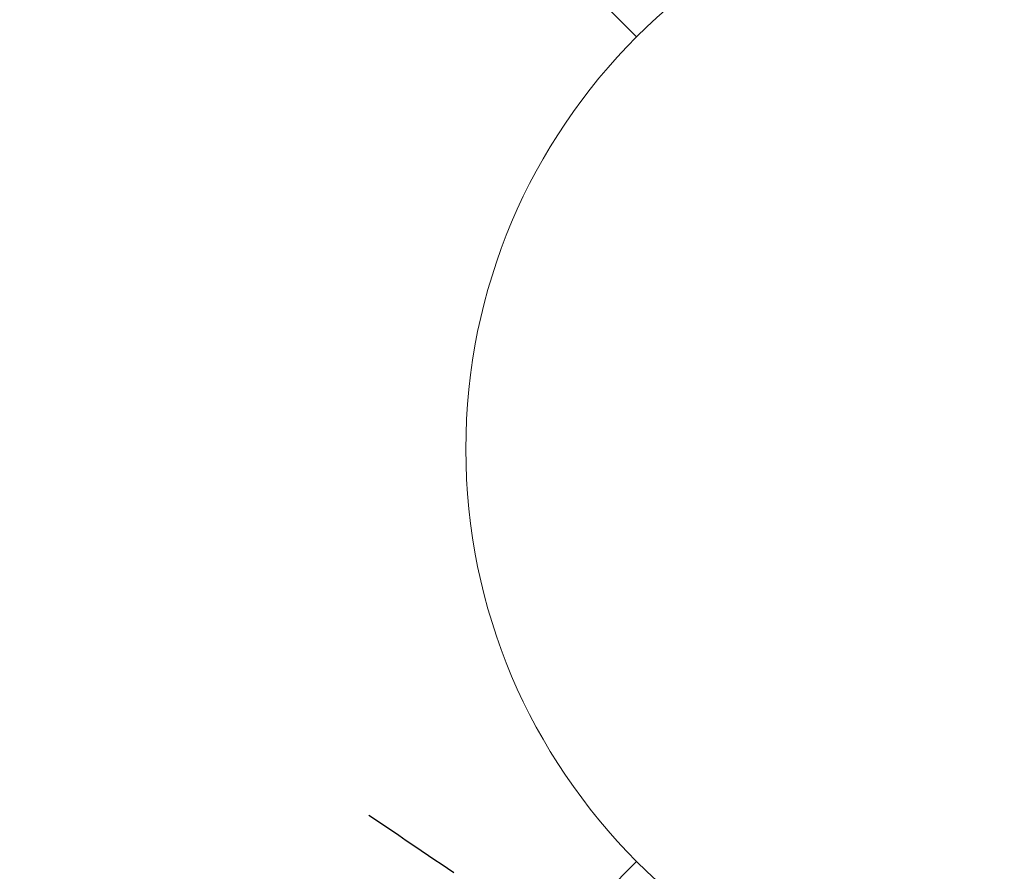
# Model space of a CAD drawing. Extents: x 55896 to 82369, y -13 to 8857.
# Drawn here: x 73628 to 73695, y 6711 to 6769 of the extents above; entities that cross this region are included whole.
import ezdxf

# ---------------------------------------------------------------- set-up
doc = ezdxf.new("R2010")
doc.units = 0
doc.header["$LTSCALE"] = 50
doc.header["$MEASUREMENT"] = 0
doc.linetypes.add('HIDDEN', pattern=[0.375, 0.25, -0.125])
doc.layers.get('0').update_dxf_attribs({"linetype": 'CONTINUOUS'})
doc.layers.add('150-機器', color=8, linetype='CONTINUOUS')
doc.layers.add('160-文字', color=254, linetype='CONTINUOUS')
doc.styles.add('KH001', font='txt')
doc.dimstyles.new('KH1xx030', dxfattribs={"dimscale": 30, "dimtxt": 2, "dimasz": 0.6, "dimexe": 0.3, "dimexo": 1.2, "dimgap": 0.5, "dimtad": 3, "dimdec": 1, "dimdsep": 46, "dimlunit": 6, "dimtxsty": 'KH001', "dimblk": 'DOT', "dimcen": 1, "dimdle": 1, "dimclrd": 256, "dimclre": 256, "dimclrt": 256, "dimadec": 0, "dimazin": 0, "dimtfac": 1, "dimtdec": 1, "dimtix": 1, "dimtmove": 2, "dimatfit": 3, "dimldrblk": 'CLOSEDBLANK', "dimfxl": 1, "dimtolj": 1, "dimtzin": 0, "dimlwd": -1, "dimlwe": -1, "dimarcsym": 0})

# ---------------------------------------------------------------- blocks, each defined once
blk = doc.blocks.new('F402_H')
at = {"layer": '150-機器', "color": 13, "linetype": 'HIDDEN'}
blk.add_lwpolyline([(73.364, -25.304), (73.876, -25.65), (74.387, -25.996), (74.899, -26.342), (75.411, -26.688), (75.922, -27.034), (76.433, -27.379), (76.944, -27.725), (77.455, -28.07), (77.886, -28.361), (78.317, -28.653), (78.748, -28.944), (79.179, -29.235)], dxfattribs=at)
blk = doc.blocks.new('_ClosedBlank')
at = {"color": 0, "linetype": 'ByBlock', "lineweight": -2}
for p, q in [((-1, 0.1667), (0, 0)), ((-1, 0.1667), (-1, -0.1667)), ((0, 0), (-1, -0.1667))]:
    blk.add_line(p, q, dxfattribs=at)
blk = doc.blocks.new('_Dot')
at = {"color": 0, "linetype": 'ByBlock', "lineweight": -2}
blk.add_line((-0.5, 0), (-1, 0), dxfattribs=at)
at = {"color": 0, "linetype": 'ByBlock', "const_width": 0.5}
blk.add_lwpolyline([(-0.25, 0, 1), (0.25, 0, 1)], format="xyb", close=True, dxfattribs=at)
blk = doc.blocks.new('給水')
at = {"layer": '160-文字', "color": 4, "linetype": 'Continuous', "lineweight": 20}
for p, q in [((-56.569, 56.568), (-28.284, 28.284)), ((-56.569, -56.569), (-28.284, -28.284))]:
    blk.add_line(p, q, dxfattribs=at)
blk.add_circle((0, 0), 40, dxfattribs=at)

msp = doc.modelspace()

# ---------------------------------------------------------------- block references
at = {"layer": '150-機器'}
msp.add_blockref('F402_H', (73578.514, 6740.134), dxfattribs=at)
at = {"layer": '160-文字'}
msp.add_blockref('給水', (73698.521, 6739.942), dxfattribs=at)

# ---------------------------------------------------------------- leaders
msp.add_leader([(73461.514, 6739.942), (74292.868, 5742.542)], dimstyle='KH1xx030', override={"dimgap": 0.5, "dimtad": 1}, dxfattribs=at)
at = {"layer": '160-文字', "annotation_type": 0, "has_hookline": 1, "hookline_direction": 0, "text_width": 1357.92}
msp.add_leader([(73340.315, 6718.728), (73805.764, 5165.898), (73806.364, 5165.898)], dimstyle='KH1xx030', override={"dimgap": 0.5, "dimtad": 1}, dxfattribs=at)

doc.saveas('drawing.dxf')
